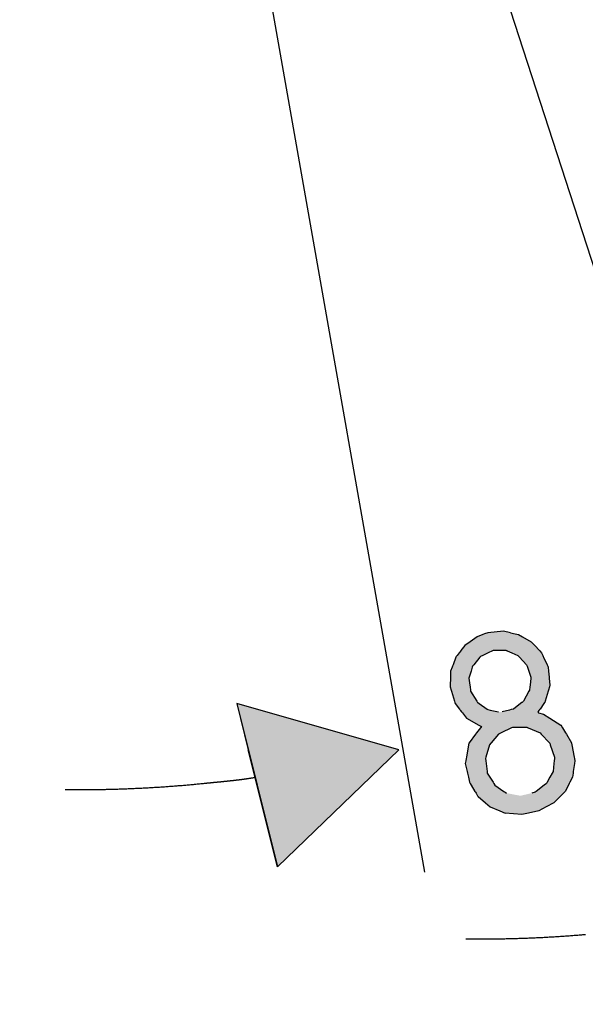
# Model space of a CAD drawing. Extents: x -5 to 435, y -282 to 635.
# Drawn here: x 262 to 296, y 231 to 289 of the extents above; entities that cross this region are included whole.
import ezdxf

# ---------------------------------------------------------------- set-up
doc = ezdxf.new("R2010")
doc.units = 0
doc.layers.add('EBENE_1', color=160, linetype='CONTINUOUS')

# ---------------------------------------------------------------- blocks, each defined once
blk = doc.blocks.new('*U89')
at = {"layer": 'EBENE_1', "color": 7, "linetype": 'CONTINUOUS'}
for p, q in [((289.72, 252.947), (289.618, 252.906)), ((289.923, 253.005), (289.72, 252.947)), ((290.849, 253.093), (289.923, 253.005)), ((291.261, 253.005), (290.849, 253.093)), ((291.261, 253.005), (291.533, 252.947)), ((291.533, 252.947), (291.726, 252.906)), ((288.869, 252.476), (288.548, 252.249)), ((289.288, 252.772), (288.869, 252.476)), ((289.618, 252.906), (289.288, 252.772)), ((291.726, 252.906), (291.962, 252.772)), ((291.962, 252.772), (292.486, 252.476)), ((292.486, 252.476), (292.697, 252.249)), ((288.219, 251.819), (288.098, 251.661)), ((288.311, 251.939), (288.219, 251.819)), ((288.319, 251.95), (288.311, 251.939)), ((288.327, 251.96), (288.319, 251.95)), ((288.548, 252.249), (288.327, 251.96)), ((289.942, 251.819), (289.615, 251.661)), ((290.189, 251.939), (289.942, 251.819)), ((290.235, 251.95), (290.189, 251.939)), ((291.009, 251.96), (290.235, 251.95)), ((291.009, 251.96), (291.032, 251.95)), ((291.032, 251.95), (291.057, 251.939)), ((291.057, 251.939), (291.33, 251.819)), ((291.33, 251.819), (291.691, 251.661)), ((292.697, 252.249), (292.965, 251.96)), ((292.965, 251.96), (292.974, 251.95)), ((292.974, 251.95), (292.984, 251.939)), ((292.984, 251.939), (293.095, 251.819)), ((293.095, 251.819), (293.168, 251.661)), ((288.016, 251.554), (287.859, 251.116)), ((288.052, 251.601), (288.016, 251.554)), ((288.098, 251.661), (288.052, 251.601)), ((289.451, 251.554), (289.086, 251.116)), ((289.49, 251.601), (289.451, 251.554)), ((289.615, 251.661), (289.49, 251.601)), ((291.691, 251.661), (291.748, 251.601)), ((291.748, 251.601), (291.792, 251.554)), ((291.792, 251.554), (292.208, 251.116)), ((293.168, 251.661), (293.196, 251.601)), ((293.196, 251.601), (293.218, 251.554)), ((293.218, 251.554), (293.42, 251.116)), ((287.717, 250.723), (287.705, 250.38)), ((287.806, 250.969), (287.717, 250.723)), ((287.827, 251.028), (287.806, 250.969)), ((287.859, 251.116), (287.827, 251.028)), ((288.921, 250.723), (288.817, 250.38)), ((288.995, 250.969), (288.921, 250.723)), ((289.013, 251.028), (288.995, 250.969)), ((289.086, 251.116), (289.013, 251.028)), ((292.208, 251.116), (292.238, 251.028)), ((292.238, 251.028), (292.259, 250.969)), ((292.259, 250.969), (292.344, 250.723)), ((292.344, 250.723), (292.462, 250.38)), ((293.42, 251.116), (293.461, 251.028)), ((293.461, 251.028), (293.488, 250.969)), ((293.488, 250.969), (293.512, 250.723)), ((293.512, 250.723), (293.545, 250.38)), ((287.703, 250.309), (287.689, 249.911)), ((287.705, 250.38), (287.703, 250.309)), ((288.817, 250.38), (288.796, 250.309)), ((288.796, 250.309), (288.848, 249.911)), ((292.455, 250.309), (292.416, 249.911)), ((292.462, 250.38), (292.455, 250.309)), ((293.545, 250.38), (293.552, 250.309)), ((293.552, 250.309), (293.59, 249.911)), ((287.689, 249.911), (287.686, 249.799)), ((287.686, 249.799), (287.742, 249.614)), ((287.742, 249.614), (287.765, 249.539)), ((287.765, 249.539), (287.941, 248.957)), ((288.848, 249.911), (288.863, 249.799)), ((288.863, 249.799), (288.887, 249.614)), ((288.887, 249.614), (288.897, 249.539)), ((288.897, 249.539), (289.262, 248.957)), ((292.347, 249.539), (292.033, 248.957)), ((292.387, 249.614), (292.347, 249.539)), ((292.405, 249.799), (292.387, 249.614)), ((292.416, 249.911), (292.405, 249.799)), ((293.478, 249.539), (293.303, 248.957)), ((293.501, 249.614), (293.478, 249.539)), ((293.557, 249.799), (293.501, 249.614)), ((293.59, 249.911), (293.557, 249.799)), ((287.941, 248.957), (287.963, 248.885)), ((287.963, 248.885), (287.968, 248.869)), ((287.968, 248.869), (287.985, 248.812)), ((289.262, 248.957), (289.308, 248.885)), ((289.308, 248.885), (289.331, 248.869)), ((289.331, 248.869), (289.412, 248.812)), ((291.92, 248.869), (291.847, 248.812)), ((291.941, 248.885), (291.92, 248.869)), ((292.033, 248.957), (291.941, 248.885)), ((293.276, 248.869), (293.236, 248.812)), ((293.281, 248.885), (293.276, 248.869)), ((293.303, 248.957), (293.281, 248.885)), ((287.985, 248.812), (288.242, 248.487)), ((288.242, 248.487), (288.266, 248.458)), ((288.266, 248.458), (288.286, 248.432)), ((288.286, 248.432), (288.365, 248.333)), ((288.365, 248.333), (288.385, 248.308)), ((288.385, 248.308), (288.412, 248.273)), ((289.412, 248.812), (289.877, 248.487)), ((289.877, 248.487), (289.919, 248.458)), ((289.919, 248.458), (290.049, 248.432)), ((290.049, 248.432), (290.543, 248.333)), ((291.195, 248.432), (290.774, 248.333)), ((291.306, 248.458), (291.195, 248.432)), ((291.43, 248.487), (291.306, 248.458)), ((291.847, 248.812), (291.43, 248.487)), ((292.963, 248.432), (292.869, 248.333)), ((292.869, 248.333), (292.887, 248.308)), ((292.887, 248.308), (292.914, 248.273)), ((292.982, 248.458), (292.963, 248.432)), ((293.003, 248.487), (292.982, 248.458)), ((293.236, 248.812), (293.003, 248.487)), ((288.412, 248.273), (288.477, 248.191)), ((288.477, 248.191), (288.661, 247.958)), ((288.661, 247.958), (289.39, 247.531)), ((292.914, 248.273), (293.218, 248.191)), ((293.218, 248.191), (293.577, 247.958)), ((293.577, 247.958), (294.236, 247.531)), ((289.483, 247.378), (289.25, 247.072)), ((289.39, 247.531), (289.534, 247.447)), ((289.492, 247.391), (289.483, 247.378)), ((289.498, 247.399), (289.492, 247.391)), ((289.534, 247.447), (289.498, 247.399)), ((291.326, 247.378), (290.699, 247.072)), ((291.379, 247.391), (291.326, 247.378)), ((292.249, 247.399), (291.379, 247.391)), ((292.249, 247.399), (292.268, 247.391)), ((292.268, 247.391), (292.297, 247.378)), ((292.297, 247.378), (293.006, 247.072)), ((294.236, 247.531), (294.287, 247.447)), ((294.287, 247.447), (294.316, 247.399)), ((294.316, 247.399), (294.321, 247.391)), ((294.321, 247.391), (294.329, 247.378)), ((294.329, 247.378), (294.514, 247.072)), ((289.191, 246.995), (288.804, 246.485)), ((289.25, 247.072), (289.191, 246.995)), ((290.54, 246.995), (290.112, 246.485)), ((290.699, 247.072), (290.54, 246.995)), ((293.006, 247.072), (293.078, 246.995)), ((293.078, 246.995), (293.556, 246.485)), ((294.514, 247.072), (294.561, 246.995)), ((294.561, 246.995), (294.87, 246.485)), ((288.777, 246.362), (288.65, 245.641)), ((288.795, 246.462), (288.777, 246.362)), ((288.797, 246.476), (288.795, 246.462)), ((288.804, 246.485), (288.797, 246.476)), ((290.009, 246.362), (289.795, 245.641)), ((290.093, 246.462), (290.009, 246.362)), ((290.105, 246.476), (290.093, 246.462)), ((290.112, 246.485), (290.105, 246.476)), ((293.556, 246.485), (293.565, 246.476)), ((293.565, 246.476), (293.578, 246.462)), ((293.578, 246.462), (293.612, 246.362)), ((293.612, 246.362), (293.86, 245.641)), ((294.87, 246.485), (294.871, 246.476)), ((294.871, 246.476), (294.874, 246.462)), ((294.874, 246.462), (294.892, 246.362)), ((294.892, 246.362), (295.021, 245.641)), ((288.611, 245.419), (288.585, 245.271)), ((288.636, 245.561), (288.611, 245.419)), ((288.65, 245.641), (288.636, 245.561)), ((289.795, 245.641), (289.772, 245.561)), ((289.772, 245.561), (289.791, 245.419)), ((289.791, 245.419), (289.81, 245.271)), ((293.839, 245.419), (293.825, 245.271)), ((293.852, 245.561), (293.839, 245.419)), ((293.86, 245.641), (293.852, 245.561)), ((295.021, 245.641), (295.035, 245.561)), ((295.035, 245.561), (295.06, 245.419)), ((295.06, 245.419), (295.038, 245.271)), ((288.585, 245.271), (288.69, 244.794)), ((288.69, 244.794), (288.71, 244.703)), ((289.81, 245.271), (289.874, 244.794)), ((289.874, 244.794), (289.886, 244.703)), ((293.78, 244.794), (293.729, 244.703)), ((293.825, 245.271), (293.78, 244.794)), ((294.968, 244.794), (294.955, 244.703)), ((295.038, 245.271), (294.968, 244.794)), ((288.71, 244.703), (288.764, 244.457)), ((288.764, 244.457), (288.831, 244.152)), ((289.886, 244.703), (290.04, 244.457)), ((290.04, 244.457), (290.231, 244.152)), ((293.593, 244.457), (293.425, 244.152)), ((293.729, 244.703), (293.593, 244.457)), ((294.918, 244.457), (294.766, 244.152)), ((294.955, 244.703), (294.918, 244.457)), ((288.831, 244.152), (288.876, 244.077)), ((288.876, 244.077), (288.935, 243.981)), ((288.935, 243.981), (289.157, 243.615)), ((289.157, 243.615), (289.19, 243.561)), ((290.231, 244.152), (290.278, 244.077)), ((290.278, 244.077), (290.338, 243.981)), ((290.338, 243.981), (290.87, 243.615)), ((290.87, 243.615), (290.949, 243.561)), ((292.783, 243.615), (292.711, 243.561)), ((293.258, 243.981), (292.783, 243.615)), ((293.383, 244.077), (293.258, 243.981)), ((293.425, 244.152), (293.383, 244.077)), ((294.498, 243.615), (294.444, 243.561)), ((294.68, 243.981), (294.498, 243.615)), ((294.729, 244.077), (294.68, 243.981)), ((294.766, 244.152), (294.729, 244.077)), ((289.19, 243.561), (289.217, 243.516)), ((289.217, 243.516), (289.315, 243.355)), ((289.315, 243.355), (289.343, 243.309)), ((289.343, 243.309), (289.778, 242.937)), ((290.949, 243.561), (291.014, 243.516)), ((292.711, 243.561), (292.523, 243.516)), ((294.196, 243.309), (293.829, 242.937)), ((294.242, 243.355), (294.196, 243.309)), ((294.4, 243.516), (294.242, 243.355)), ((294.444, 243.561), (294.4, 243.516)), ((289.778, 242.937), (290.06, 242.695)), ((290.06, 242.695), (290.619, 242.464)), ((290.619, 242.464), (290.934, 242.334)), ((292.943, 242.464), (292.323, 242.334)), ((293.376, 242.695), (292.943, 242.464)), ((293.829, 242.937), (293.376, 242.695)), ((291.919, 242.25), (290.934, 242.334)), ((292.323, 242.334), (291.919, 242.25))]:
    blk.add_line(p, q, dxfattribs=at)
for points in [[(289.72, 252.947), (289.618, 252.906), (291.726, 252.906)], [(289.923, 253.005), (289.72, 252.947), (291.533, 252.947)], [(290.849, 253.093), (289.923, 253.005), (291.261, 253.005)], [(288.869, 252.476), (288.548, 252.249), (292.697, 252.249)], [(289.288, 252.772), (288.869, 252.476), (292.486, 252.476)], [(289.618, 252.906), (289.288, 252.772), (291.962, 252.772)], [(288.219, 251.819), (288.098, 251.661), (289.615, 251.661)], [(288.311, 251.939), (288.219, 251.819), (289.942, 251.819)], [(288.319, 251.95), (288.311, 251.939), (290.189, 251.939)], [(288.327, 251.96), (288.319, 251.95), (290.235, 251.95)], [(288.548, 252.249), (288.327, 251.96), (292.965, 251.96)], [(291.009, 251.96), (291.032, 251.95), (292.974, 251.95)], [(291.032, 251.95), (291.057, 251.939), (292.984, 251.939)], [(291.057, 251.939), (291.33, 251.819), (293.095, 251.819)], [(291.33, 251.819), (291.691, 251.661), (293.168, 251.661)], [(288.016, 251.554), (287.859, 251.116), (289.086, 251.116)], [(288.052, 251.601), (288.016, 251.554), (289.451, 251.554)], [(288.098, 251.661), (288.052, 251.601), (289.49, 251.601)], [(291.691, 251.661), (291.748, 251.601), (293.196, 251.601)], [(291.748, 251.601), (291.792, 251.554), (293.218, 251.554)], [(291.792, 251.554), (292.208, 251.116), (293.42, 251.116)], [(287.717, 250.723), (287.705, 250.38), (288.817, 250.38)], [(287.806, 250.969), (287.717, 250.723), (288.921, 250.723)], [(287.827, 251.028), (287.806, 250.969), (288.995, 250.969)], [(287.859, 251.116), (287.827, 251.028), (289.013, 251.028)], [(292.208, 251.116), (292.238, 251.028), (293.461, 251.028)], [(292.238, 251.028), (292.259, 250.969), (293.488, 250.969)], [(292.259, 250.969), (292.344, 250.723), (293.512, 250.723)], [(292.344, 250.723), (292.462, 250.38), (293.545, 250.38)], [(287.703, 250.309), (287.689, 249.911), (288.848, 249.911)], [(287.705, 250.38), (287.703, 250.309), (288.796, 250.309)], [(292.455, 250.309), (292.416, 249.911), (293.59, 249.911)], [(292.462, 250.38), (292.455, 250.309), (293.552, 250.309)], [(287.689, 249.911), (287.686, 249.799), (288.863, 249.799)], [(287.686, 249.799), (287.742, 249.614), (288.887, 249.614)], [(287.742, 249.614), (287.765, 249.539), (288.897, 249.539)], [(287.765, 249.539), (287.941, 248.957), (289.262, 248.957)], [(292.347, 249.539), (292.033, 248.957), (293.303, 248.957)], [(292.387, 249.614), (292.347, 249.539), (293.478, 249.539)], [(292.405, 249.799), (292.387, 249.614), (293.501, 249.614)], [(292.416, 249.911), (292.405, 249.799), (293.557, 249.799)], [(287.941, 248.957), (287.963, 248.885), (289.308, 248.885)], [(287.963, 248.885), (287.968, 248.869), (289.331, 248.869)], [(287.968, 248.869), (287.985, 248.812), (289.412, 248.812)], [(291.92, 248.869), (291.847, 248.812), (293.236, 248.812)], [(291.941, 248.885), (291.92, 248.869), (293.276, 248.869)], [(292.033, 248.957), (291.941, 248.885), (293.281, 248.885)], [(287.985, 248.812), (288.242, 248.487), (289.877, 248.487)], [(288.242, 248.487), (288.266, 248.458), (289.919, 248.458)], [(288.266, 248.458), (288.286, 248.432), (290.049, 248.432)], [(288.286, 248.432), (288.365, 248.333), (290.543, 248.333)], [(288.365, 248.333), (288.385, 248.308), (290.667, 248.308)], [(288.385, 248.308), (288.412, 248.273), (292.914, 248.273)], [(290.774, 248.333), (290.667, 248.308), (292.887, 248.308)], [(291.195, 248.432), (290.774, 248.333), (292.869, 248.333)], [(291.306, 248.458), (291.195, 248.432), (292.963, 248.432)], [(291.43, 248.487), (291.306, 248.458), (292.982, 248.458)], [(291.847, 248.812), (291.43, 248.487), (293.003, 248.487)], [(288.412, 248.273), (288.477, 248.191), (293.218, 248.191)], [(288.477, 248.191), (288.661, 247.958), (293.577, 247.958)], [(288.661, 247.958), (289.39, 247.531), (294.236, 247.531)], [(289.483, 247.378), (289.25, 247.072), (290.699, 247.072)], [(289.39, 247.531), (289.534, 247.447), (294.287, 247.447)], [(289.492, 247.391), (289.483, 247.378), (291.326, 247.378)], [(289.498, 247.399), (289.492, 247.391), (291.379, 247.391)], [(289.534, 247.447), (289.498, 247.399), (294.316, 247.399)], [(292.249, 247.399), (292.268, 247.391), (294.321, 247.391)], [(292.268, 247.391), (292.297, 247.378), (294.329, 247.378)], [(292.297, 247.378), (293.006, 247.072), (294.514, 247.072)], [(289.191, 246.995), (288.804, 246.485), (290.112, 246.485)], [(289.25, 247.072), (289.191, 246.995), (290.54, 246.995)], [(293.006, 247.072), (293.078, 246.995), (294.561, 246.995)], [(293.078, 246.995), (293.556, 246.485), (294.87, 246.485)], [(288.777, 246.362), (288.65, 245.641), (289.795, 245.641)], [(288.795, 246.462), (288.777, 246.362), (290.009, 246.362)], [(288.797, 246.476), (288.795, 246.462), (290.093, 246.462)], [(288.804, 246.485), (288.797, 246.476), (290.105, 246.476)], [(293.556, 246.485), (293.565, 246.476), (294.871, 246.476)], [(293.565, 246.476), (293.578, 246.462), (294.874, 246.462)], [(293.578, 246.462), (293.612, 246.362), (294.892, 246.362)], [(293.612, 246.362), (293.86, 245.641), (295.021, 245.641)], [(288.611, 245.419), (288.585, 245.271), (289.81, 245.271)], [(288.636, 245.561), (288.611, 245.419), (289.791, 245.419)], [(288.65, 245.641), (288.636, 245.561), (289.772, 245.561)], [(293.839, 245.419), (293.825, 245.271), (295.038, 245.271)], [(293.852, 245.561), (293.839, 245.419), (295.06, 245.419)], [(293.86, 245.641), (293.852, 245.561), (295.035, 245.561)], [(288.585, 245.271), (288.69, 244.794), (289.874, 244.794)], [(288.69, 244.794), (288.71, 244.703), (289.886, 244.703)], [(293.78, 244.794), (293.729, 244.703), (294.955, 244.703)], [(293.825, 245.271), (293.78, 244.794), (294.968, 244.794)], [(288.71, 244.703), (288.764, 244.457), (290.04, 244.457)], [(288.764, 244.457), (288.831, 244.152), (290.231, 244.152)], [(293.593, 244.457), (293.425, 244.152), (294.766, 244.152)], [(293.729, 244.703), (293.593, 244.457), (294.918, 244.457)], [(288.831, 244.152), (288.876, 244.077), (290.278, 244.077)], [(288.876, 244.077), (288.935, 243.981), (290.338, 243.981)], [(288.935, 243.981), (289.157, 243.615), (290.87, 243.615)], [(289.157, 243.615), (289.19, 243.561), (290.949, 243.561)], [(292.783, 243.615), (292.711, 243.561), (294.444, 243.561)], [(293.258, 243.981), (292.783, 243.615), (294.498, 243.615)], [(293.383, 244.077), (293.258, 243.981), (294.68, 243.981)], [(293.425, 244.152), (293.383, 244.077), (294.729, 244.077)], [(289.19, 243.561), (289.217, 243.516), (291.014, 243.516)], [(289.217, 243.516), (289.315, 243.355), (291.844, 243.355)], [(289.315, 243.355), (289.343, 243.309), (294.196, 243.309)], [(289.343, 243.309), (289.778, 242.937), (293.829, 242.937)], [(292.523, 243.516), (291.844, 243.355), (294.242, 243.355)], [(292.711, 243.561), (292.523, 243.516), (294.4, 243.516)], [(289.778, 242.937), (290.06, 242.695), (293.376, 242.695)], [(290.06, 242.695), (290.619, 242.464), (292.943, 242.464)], [(290.619, 242.464), (290.934, 242.334), (292.323, 242.334)]]:
    blk.add_solid(points, dxfattribs=at)
at = {"layer": 'EBENE_1', "color": 7, "linetype": 'CONTINUOUS', "extrusion": (0, 0, -1)}
for points in [[(-289.72, 252.947), (-291.533, 252.947), (-291.726, 252.906)], [(-289.923, 253.005), (-291.261, 253.005), (-291.533, 252.947)], [(-288.869, 252.476), (-292.486, 252.476), (-292.697, 252.249)], [(-289.288, 252.772), (-291.962, 252.772), (-292.486, 252.476)], [(-289.618, 252.906), (-291.726, 252.906), (-291.962, 252.772)], [(-288.219, 251.819), (-289.942, 251.819), (-289.615, 251.661)], [(-288.311, 251.939), (-290.189, 251.939), (-289.942, 251.819)], [(-288.319, 251.95), (-290.235, 251.95), (-290.189, 251.939)], [(-288.327, 251.96), (-291.009, 251.96), (-290.235, 251.95)], [(-288.548, 252.249), (-292.697, 252.249), (-292.965, 251.96)], [(-291.009, 251.96), (-292.965, 251.96), (-292.974, 251.95)], [(-291.032, 251.95), (-292.974, 251.95), (-292.984, 251.939)], [(-291.057, 251.939), (-292.984, 251.939), (-293.095, 251.819)], [(-291.33, 251.819), (-293.095, 251.819), (-293.168, 251.661)], [(-288.016, 251.554), (-289.451, 251.554), (-289.086, 251.116)], [(-288.052, 251.601), (-289.49, 251.601), (-289.451, 251.554)], [(-288.098, 251.661), (-289.615, 251.661), (-289.49, 251.601)], [(-291.691, 251.661), (-293.168, 251.661), (-293.196, 251.601)], [(-291.748, 251.601), (-293.196, 251.601), (-293.218, 251.554)], [(-291.792, 251.554), (-293.218, 251.554), (-293.42, 251.116)], [(-287.717, 250.723), (-288.921, 250.723), (-288.817, 250.38)], [(-287.806, 250.969), (-288.995, 250.969), (-288.921, 250.723)], [(-287.827, 251.028), (-289.013, 251.028), (-288.995, 250.969)], [(-287.859, 251.116), (-289.086, 251.116), (-289.013, 251.028)], [(-292.208, 251.116), (-293.42, 251.116), (-293.461, 251.028)], [(-292.238, 251.028), (-293.461, 251.028), (-293.488, 250.969)], [(-292.259, 250.969), (-293.488, 250.969), (-293.512, 250.723)], [(-292.344, 250.723), (-293.512, 250.723), (-293.545, 250.38)], [(-287.703, 250.309), (-288.796, 250.309), (-288.848, 249.911)], [(-287.705, 250.38), (-288.817, 250.38), (-288.796, 250.309)], [(-292.455, 250.309), (-293.552, 250.309), (-293.59, 249.911)], [(-292.462, 250.38), (-293.545, 250.38), (-293.552, 250.309)], [(-287.686, 249.799), (-288.863, 249.799), (-288.887, 249.614)], [(-287.689, 249.911), (-288.848, 249.911), (-288.863, 249.799)], [(-287.742, 249.614), (-288.887, 249.614), (-288.897, 249.539)], [(-287.765, 249.539), (-288.897, 249.539), (-289.262, 248.957)], [(-292.347, 249.539), (-293.478, 249.539), (-293.303, 248.957)], [(-292.387, 249.614), (-293.501, 249.614), (-293.478, 249.539)], [(-292.405, 249.799), (-293.557, 249.799), (-293.501, 249.614)], [(-292.416, 249.911), (-293.59, 249.911), (-293.557, 249.799)], [(-287.941, 248.957), (-289.262, 248.957), (-289.308, 248.885)], [(-287.963, 248.885), (-289.308, 248.885), (-289.331, 248.869)], [(-287.968, 248.869), (-289.331, 248.869), (-289.412, 248.812)], [(-291.92, 248.869), (-293.276, 248.869), (-293.236, 248.812)], [(-291.941, 248.885), (-293.281, 248.885), (-293.276, 248.869)], [(-292.033, 248.957), (-293.303, 248.957), (-293.281, 248.885)], [(-287.985, 248.812), (-289.412, 248.812), (-289.877, 248.487)], [(-288.242, 248.487), (-289.877, 248.487), (-289.919, 248.458)], [(-288.266, 248.458), (-289.919, 248.458), (-290.049, 248.432)], [(-288.286, 248.432), (-290.049, 248.432), (-290.543, 248.333)], [(-288.365, 248.333), (-290.543, 248.333), (-290.667, 248.308)], [(-288.385, 248.308), (-292.887, 248.308), (-292.914, 248.273)], [(-290.774, 248.333), (-292.869, 248.333), (-292.887, 248.308)], [(-291.195, 248.432), (-292.963, 248.432), (-292.869, 248.333)], [(-291.306, 248.458), (-292.982, 248.458), (-292.963, 248.432)], [(-291.43, 248.487), (-293.003, 248.487), (-292.982, 248.458)], [(-291.847, 248.812), (-293.236, 248.812), (-293.003, 248.487)], [(-288.412, 248.273), (-292.914, 248.273), (-293.218, 248.191)], [(-288.477, 248.191), (-293.218, 248.191), (-293.577, 247.958)], [(-288.661, 247.958), (-293.577, 247.958), (-294.236, 247.531)], [(-289.39, 247.531), (-294.236, 247.531), (-294.287, 247.447)], [(-289.483, 247.378), (-291.326, 247.378), (-290.699, 247.072)], [(-289.492, 247.391), (-291.379, 247.391), (-291.326, 247.378)], [(-289.498, 247.399), (-292.249, 247.399), (-291.379, 247.391)], [(-289.534, 247.447), (-294.287, 247.447), (-294.316, 247.399)], [(-292.249, 247.399), (-294.316, 247.399), (-294.321, 247.391)], [(-292.268, 247.391), (-294.321, 247.391), (-294.329, 247.378)], [(-292.297, 247.378), (-294.329, 247.378), (-294.514, 247.072)], [(-289.191, 246.995), (-290.54, 246.995), (-290.112, 246.485)], [(-289.25, 247.072), (-290.699, 247.072), (-290.54, 246.995)], [(-293.006, 247.072), (-294.514, 247.072), (-294.561, 246.995)], [(-293.078, 246.995), (-294.561, 246.995), (-294.87, 246.485)], [(-288.777, 246.362), (-290.009, 246.362), (-289.795, 245.641)], [(-288.795, 246.462), (-290.093, 246.462), (-290.009, 246.362)], [(-288.797, 246.476), (-290.105, 246.476), (-290.093, 246.462)], [(-288.804, 246.485), (-290.112, 246.485), (-290.105, 246.476)], [(-293.556, 246.485), (-294.87, 246.485), (-294.871, 246.476)], [(-293.565, 246.476), (-294.871, 246.476), (-294.874, 246.462)], [(-293.578, 246.462), (-294.874, 246.462), (-294.892, 246.362)], [(-293.612, 246.362), (-294.892, 246.362), (-295.021, 245.641)], [(-288.611, 245.419), (-289.791, 245.419), (-289.81, 245.271)], [(-288.636, 245.561), (-289.772, 245.561), (-289.791, 245.419)], [(-288.65, 245.641), (-289.795, 245.641), (-289.772, 245.561)], [(-293.839, 245.419), (-295.06, 245.419), (-295.038, 245.271)], [(-293.852, 245.561), (-295.035, 245.561), (-295.06, 245.419)], [(-293.86, 245.641), (-295.021, 245.641), (-295.035, 245.561)], [(-288.585, 245.271), (-289.81, 245.271), (-289.874, 244.794)], [(-288.69, 244.794), (-289.874, 244.794), (-289.886, 244.703)], [(-293.78, 244.794), (-294.968, 244.794), (-294.955, 244.703)], [(-293.825, 245.271), (-295.038, 245.271), (-294.968, 244.794)], [(-288.71, 244.703), (-289.886, 244.703), (-290.04, 244.457)], [(-288.764, 244.457), (-290.04, 244.457), (-290.231, 244.152)], [(-293.593, 244.457), (-294.918, 244.457), (-294.766, 244.152)], [(-293.729, 244.703), (-294.955, 244.703), (-294.918, 244.457)], [(-288.831, 244.152), (-290.231, 244.152), (-290.278, 244.077)], [(-288.876, 244.077), (-290.278, 244.077), (-290.338, 243.981)], [(-288.935, 243.981), (-290.338, 243.981), (-290.87, 243.615)], [(-289.157, 243.615), (-290.87, 243.615), (-290.949, 243.561)], [(-292.783, 243.615), (-294.498, 243.615), (-294.444, 243.561)], [(-293.258, 243.981), (-294.68, 243.981), (-294.498, 243.615)], [(-293.383, 244.077), (-294.729, 244.077), (-294.68, 243.981)], [(-293.425, 244.152), (-294.766, 244.152), (-294.729, 244.077)], [(-289.19, 243.561), (-290.949, 243.561), (-291.014, 243.516)], [(-289.217, 243.516), (-291.014, 243.516), (-291.844, 243.355)], [(-289.315, 243.355), (-294.242, 243.355), (-294.196, 243.309)], [(-289.343, 243.309), (-294.196, 243.309), (-293.829, 242.937)], [(-292.523, 243.516), (-294.4, 243.516), (-294.242, 243.355)], [(-292.711, 243.561), (-294.444, 243.561), (-294.4, 243.516)], [(-289.778, 242.937), (-293.829, 242.937), (-293.376, 242.695)], [(-290.06, 242.695), (-293.376, 242.695), (-292.943, 242.464)], [(-290.619, 242.464), (-292.943, 242.464), (-292.323, 242.334)], [(-290.934, 242.334), (-292.323, 242.334), (-291.919, 242.25)]]:
    blk.add_solid(points, dxfattribs=at)
blk = doc.blocks.new('*U91')
at = {"layer": 'EBENE_1', "color": 7, "linetype": 'CONTINUOUS'}
for p, q in [((275.065, 248.821), (275.749, 246.076)), ((284.654, 246.076), (275.065, 248.821)), ((277.475, 239.154), (275.749, 246.076)), ((284.654, 246.076), (277.475, 239.154))]:
    blk.add_line(p, q, dxfattribs=at)
blk.add_solid([(275.065, 248.821), (275.749, 246.076), (284.654, 246.076)], dxfattribs=at)
at = {"layer": 'EBENE_1', "color": 7, "linetype": 'CONTINUOUS', "extrusion": (0, 0, -1)}
blk.add_solid([(-275.749, 246.076), (-284.654, 246.076), (-277.475, 239.154)], dxfattribs=at)

msp = doc.modelspace()

# ---------------------------------------------------------------- linework, layer by layer
at = {"layer": 'EBENE_1', "color": 7}
for p, q in [((261.594, 378.259), (286.172, 238.827)), ((262.563, 378.489), (310.301, 231.013)), ((284.654, 246.076), (275.065, 248.821)), ((275.065, 248.821), (277.475, 239.154)), ((277.475, 239.154), (284.654, 246.076))]:
    msp.add_line(p, q, dxfattribs=at)
for points in [[(264.908, 243.722, 0), (264.982, 243.721, 0), (265.056, 243.72, 0), (265.131, 243.72, 0), (265.205, 243.719, 0), (265.279, 243.719, 0), (265.354, 243.719, 0), (265.428, 243.718, 0), (265.503, 243.718, 0), (265.577, 243.718, 0), (265.651, 243.718, 0), (265.726, 243.718, 0), (265.8, 243.718, 0), (265.875, 243.718, 0), (265.949, 243.719, 0), (266.024, 243.719, 0), (266.098, 243.719, 0), (266.172, 243.72, 0), (266.247, 243.721, 0), (266.321, 243.721, 0), (266.396, 243.722, 0), (266.47, 243.723, 0), (266.545, 243.724, 0), (266.619, 243.724, 0), (266.694, 243.725, 0), (266.768, 243.727, 0), (266.843, 243.728, 0), (266.917, 243.729, 0), (266.992, 243.73, 0), (267.066, 243.732, 0), (267.141, 243.733, 0), (267.215, 243.735, 0), (267.29, 243.736, 0), (267.364, 243.738, 0), (267.439, 243.74, 0), (267.514, 243.741, 0), (267.588, 243.743, 0), (267.663, 243.745, 0), (267.737, 243.747, 0), (267.812, 243.749, 0), (267.886, 243.752, 0), (267.961, 243.754, 0), (268.035, 243.756, 0), (268.11, 243.759, 0), (268.184, 243.761, 0), (268.259, 243.764, 0), (268.333, 243.766, 0), (268.408, 243.769, 0), (268.483, 243.772, 0), (268.557, 243.775, 0), (268.632, 243.777, 0), (268.706, 243.78, 0), (268.781, 243.784, 0), (268.855, 243.787, 0), (268.93, 243.79, 0), (269.004, 243.793, 0), (269.079, 243.797, 0), (269.153, 243.8, 0), (269.228, 243.804, 0), (269.302, 243.807, 0), (269.377, 243.811, 0), (269.451, 243.815, 0), (269.526, 243.818, 0), (269.6, 243.822, 0), (269.675, 243.826, 0), (269.749, 243.83, 0), (269.824, 243.834, 0), (269.898, 243.839, 0), (269.973, 243.843, 0), (270.047, 243.847, 0), (270.121, 243.852, 0), (270.196, 243.856, 0), (270.27, 243.861, 0), (270.345, 243.865, 0), (270.419, 243.87, 0), (270.493, 243.875, 0), (270.568, 243.88, 0), (270.642, 243.885, 0), (270.717, 243.89, 0), (270.791, 243.895, 0), (270.865, 243.9, 0), (270.94, 243.905, 0), (271.014, 243.911, 0), (271.088, 243.916, 0), (271.163, 243.921, 0), (271.237, 243.927, 0), (271.311, 243.933, 0), (271.386, 243.938, 0), (271.46, 243.944, 0), (271.534, 243.95, 0), (271.608, 243.956, 0), (271.683, 243.962, 0), (271.757, 243.968, 0), (271.831, 243.974, 0), (271.905, 243.98, 0), (271.979, 243.987, 0), (272.053, 243.993, 0), (272.128, 243.999, 0), (272.202, 244.006, 0), (272.276, 244.013, 0), (272.35, 244.019, 0), (272.424, 244.026, 0), (272.498, 244.033, 0), (272.572, 244.04, 0), (272.646, 244.047, 0), (272.72, 244.054, 0), (272.794, 244.061, 0), (272.868, 244.068, 0), (272.942, 244.076, 0), (273.016, 244.083, 0), (273.09, 244.09, 0), (273.164, 244.098, 0), (273.214, 244.103, 0), (273.241, 244.106, 0), (273.267, 244.108, 0), (273.293, 244.111, 0), (273.319, 244.114, 0), (273.346, 244.116, 0), (273.372, 244.119, 0), (273.398, 244.122, 0), (273.425, 244.124, 0), (273.451, 244.127, 0), (273.478, 244.13, 0), (273.504, 244.132, 0), (273.531, 244.135, 0), (273.557, 244.138, 0), (273.583, 244.14, 0), (273.61, 244.143, 0), (273.636, 244.145, 0), (273.663, 244.148, 0), (273.689, 244.15, 0), (273.716, 244.153, 0), (273.743, 244.156, 0), (273.769, 244.158, 0), (273.796, 244.161, 0), (273.822, 244.163, 0), (273.849, 244.166, 0), (273.875, 244.168, 0), (273.902, 244.171, 0), (273.929, 244.173, 0), (273.955, 244.176, 0), (273.982, 244.179, 0), (274.008, 244.181, 0), (274.035, 244.184, 0), (274.062, 244.186, 0), (274.088, 244.189, 0), (274.115, 244.191, 0), (274.142, 244.194, 0), (274.168, 244.197, 0), (274.195, 244.199, 0), (274.222, 244.202, 0), (274.248, 244.205, 0), (274.275, 244.207, 0), (274.302, 244.21, 0), (274.328, 244.212, 0), (274.355, 244.215, 0), (274.382, 244.218, 0), (274.408, 244.22, 0), (274.435, 244.223, 0), (274.462, 244.226, 0), (274.488, 244.229, 0), (274.515, 244.231, 0), (274.542, 244.234, 0), (274.568, 244.237, 0), (274.595, 244.24, 0), (274.622, 244.242, 0), (274.648, 244.245, 0), (274.675, 244.248, 0), (274.702, 244.251, 0), (274.729, 244.254, 0), (274.755, 244.257, 0), (274.782, 244.259, 0), (274.809, 244.262, 0), (274.835, 244.265, 0), (274.862, 244.268, 0), (274.888, 244.271, 0), (274.915, 244.274, 0), (274.942, 244.277, 0), (274.968, 244.28, 0), (274.995, 244.283, 0), (275.022, 244.287, 0), (275.048, 244.29, 0), (275.075, 244.293, 0), (275.101, 244.296, 0), (275.128, 244.299, 0), (275.155, 244.302, 0), (275.181, 244.306, 0), (275.208, 244.309, 0), (275.234, 244.312, 0), (275.261, 244.316, 0), (275.287, 244.319, 0), (275.314, 244.322, 0), (275.34, 244.326, 0), (275.367, 244.329, 0), (275.393, 244.333, 0), (275.42, 244.336, 0), (275.446, 244.34, 0), (275.473, 244.344, 0), (275.499, 244.347, 0), (275.526, 244.351, 0), (275.552, 244.355, 0), (275.578, 244.358, 0), (275.605, 244.362, 0), (275.631, 244.366, 0), (275.657, 244.37, 0), (275.684, 244.374, 0), (275.71, 244.378, 0), (275.736, 244.382, 0), (275.763, 244.386, 0), (275.789, 244.39, 0), (275.815, 244.394, 0), (275.841, 244.398, 0), (275.867, 244.402, 0), (275.894, 244.406, 0), (275.92, 244.411, 0), (275.946, 244.415, 0), (275.972, 244.419, 0), (275.998, 244.424, 0), (276.024, 244.428, 0), (276.05, 244.433, 0), (276.076, 244.437, 0), (276.102, 244.442, 0), (276.128, 244.447, 0), (276.154, 244.451, 0)], [(288.623, 234.884, 0), (288.697, 234.883, 0), (288.771, 234.883, 0), (288.845, 234.882, 0), (288.92, 234.882, 0), (288.994, 234.881, 0), (289.068, 234.881, 0), (289.143, 234.881, 0), (289.217, 234.881, 0), (289.292, 234.881, 0), (289.366, 234.881, 0), (289.44, 234.881, 0), (289.515, 234.881, 0), (289.589, 234.881, 0), (289.664, 234.881, 0), (289.738, 234.881, 0), (289.812, 234.882, 0), (289.887, 234.882, 0), (289.961, 234.883, 0), (290.036, 234.884, 0), (290.11, 234.884, 0), (290.185, 234.885, 0), (290.259, 234.886, 0), (290.334, 234.887, 0), (290.408, 234.888, 0), (290.483, 234.889, 0), (290.557, 234.89, 0), (290.632, 234.891, 0), (290.706, 234.893, 0), (290.781, 234.894, 0), (290.855, 234.895, 0), (290.93, 234.897, 0), (291.004, 234.899, 0), (291.079, 234.9, 0), (291.153, 234.902, 0), (291.228, 234.904, 0), (291.302, 234.906, 0), (291.377, 234.908, 0), (291.451, 234.91, 0), (291.526, 234.912, 0), (291.6, 234.914, 0), (291.675, 234.916, 0), (291.749, 234.919, 0), (291.824, 234.921, 0), (291.899, 234.923, 0), (291.973, 234.926, 0), (292.048, 234.929, 0), (292.122, 234.931, 0), (292.197, 234.934, 0), (292.271, 234.937, 0), (292.346, 234.94, 0), (292.42, 234.943, 0), (292.495, 234.946, 0), (292.569, 234.949, 0), (292.644, 234.952, 0), (292.718, 234.956, 0), (292.793, 234.959, 0), (292.867, 234.963, 0), (292.942, 234.966, 0), (293.016, 234.97, 0), (293.091, 234.973, 0), (293.165, 234.977, 0), (293.24, 234.981, 0), (293.314, 234.985, 0), (293.389, 234.989, 0), (293.463, 234.993, 0), (293.538, 234.997, 0), (293.612, 235.001, 0), (293.687, 235.006, 0), (293.761, 235.01, 0), (293.836, 235.014, 0), (293.91, 235.019, 0), (293.984, 235.023, 0), (294.059, 235.028, 0), (294.133, 235.033, 0), (294.208, 235.038, 0), (294.282, 235.043, 0), (294.356, 235.048, 0), (294.431, 235.053, 0), (294.505, 235.058, 0), (294.579, 235.063, 0), (294.654, 235.068, 0), (294.728, 235.074, 0), (294.802, 235.079, 0), (294.877, 235.084, 0), (294.951, 235.09, 0), (295.025, 235.096, 0), (295.1, 235.101, 0), (295.174, 235.107, 0), (295.248, 235.113, 0), (295.322, 235.119, 0), (295.397, 235.125, 0), (295.471, 235.131, 0), (295.545, 235.137, 0), (295.619, 235.144, 0), (295.693, 235.15, 0)]]:
    msp.add_polyline3d(points, dxfattribs=at)

# ---------------------------------------------------------------- block references
at = {"layer": 'EBENE_1', "color": 7, "linetype": 'CONTINUOUS'}
for name in ['*U89', '*U91']:
    msp.add_blockref(name, (0, 0), dxfattribs=at)

doc.saveas('drawing.dxf')
